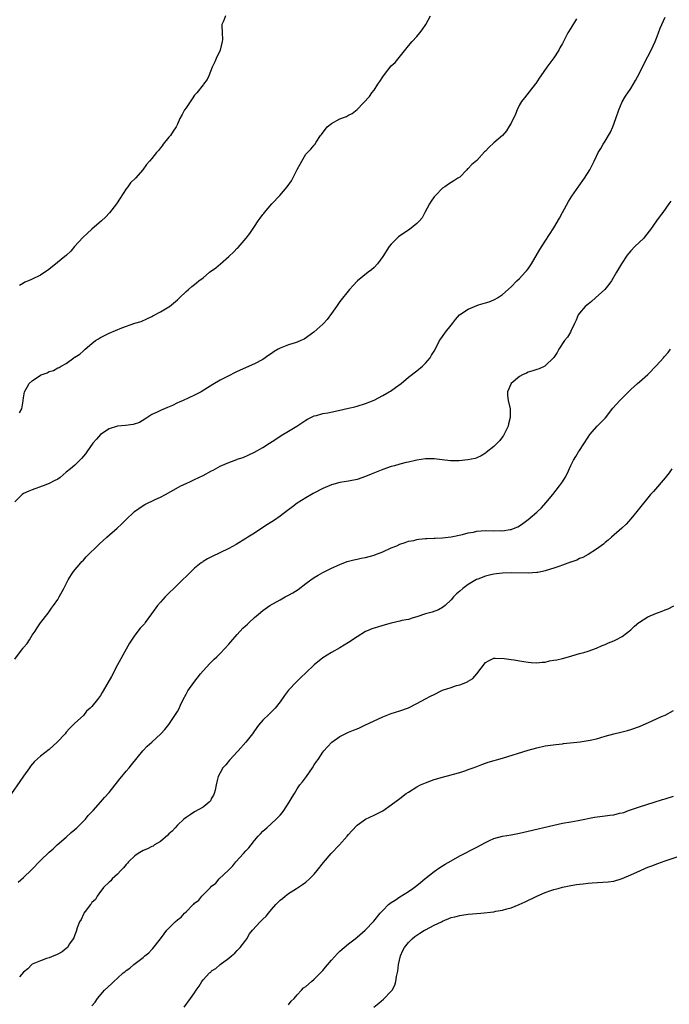
# Model space of a CAD drawing. Units: inches. Extents: x 2577000 to 2580000, y 1530000 to 1533000.
# Drawn here: x 2579370 to 2579522, y 1532650 to 1532880 of the extents above; entities that cross this region are included whole.
import ezdxf

# ---------------------------------------------------------------- set-up
doc = ezdxf.new("R2010")
doc.units = ezdxf.units.IN
doc.header["$MEASUREMENT"] = 0
doc.layers.add('LD25771530_10ft', color=62, linetype='Continuous')

msp = doc.modelspace()

# ---------------------------------------------------------------- linework, layer by layer
at = {"layer": 'LD25771530_10ft'}
for points, elevation in [([(2579369, 1532730.43), (2579370.55, 1532732.55), (2579370.95, 1532733.05), (2579371, 1532733.14), (2579371.9, 1532734.1), (2579372.4, 1532735), (2579373, 1532736.1), (2579373.7, 1532737), (2579374.21, 1532737.79), (2579375, 1532738.96), (2579376.75, 1532741.25), (2579377.58, 1532742.42), (2579378.02, 1532743), (2579379, 1532744.41), (2579379.38, 1532745), (2579380.45, 1532747), (2579381, 1532748.09), (2579381.43, 1532749), (2579382.25, 1532750.25), (2579382.72, 1532751), (2579384.39, 1532753), (2579384.67, 1532753.33), (2579385, 1532753.64), (2579385.64, 1532754.36), (2579388.67, 1532757.33), (2579390.47, 1532759), (2579392.9, 1532761.1), (2579393.94, 1532762.06), (2579394.85, 1532763), (2579396.97, 1532765), (2579399, 1532766.4), (2579399.39, 1532766.61), (2579401.79, 1532767.79), (2579403, 1532768.34), (2579404.23, 1532769), (2579405.97, 1532770.03), (2579407.26, 1532770.74), (2579407.77, 1532771), (2579409, 1532771.58), (2579410.02, 1532772.02), (2579411, 1532772.47), (2579413, 1532773.43), (2579415, 1532774.52), (2579415.33, 1532774.67), (2579417, 1532775.59), (2579418.1, 1532776.1), (2579419, 1532776.47), (2579420.86, 1532777.14), (2579421, 1532777.22), (2579422.33, 1532777.67), (2579425, 1532778.86), (2579427, 1532779.96), (2579428.55, 1532781), (2579429.8, 1532781.8), (2579431.23, 1532782.77), (2579433, 1532783.82), (2579434.94, 1532785), (2579437, 1532786.36), (2579437.41, 1532786.59), (2579439, 1532787.37), (2579439.49, 1532787.49), (2579441, 1532787.92), (2579442.13, 1532788.13), (2579444.63, 1532788.63), (2579447, 1532789.17), (2579448.46, 1532789.53), (2579449, 1532789.68), (2579451, 1532790.31), (2579453, 1532791.1), (2579455, 1532792.14), (2579456.49, 1532793), (2579456.8, 1532793.2), (2579457.96, 1532794.04), (2579459.27, 1532795), (2579461, 1532796.43), (2579463, 1532797.93), (2579464.3, 1532799), (2579465, 1532799.69), (2579466.06, 1532801), (2579466.39, 1532801.61), (2579467, 1532802.55), (2579467.56, 1532803.56), (2579468.28, 1532805), (2579468.56, 1532805.44), (2579469, 1532805.99), (2579469.68, 1532807), (2579471, 1532808.61), (2579471.29, 1532809), (2579472.05, 1532809.95), (2579472.95, 1532811), (2579475, 1532812.39), (2579477.37, 1532813.37), (2579479, 1532813.88), (2579479.92, 1532814.08), (2579481, 1532814.58), (2579481.31, 1532814.69), (2579481.86, 1532815), (2579483, 1532815.77), (2579485, 1532817.58), (2579486.37, 1532819), (2579487, 1532819.55), (2579488.34, 1532821), (2579488.65, 1532821.35), (2579489, 1532821.79), (2579489.5, 1532822.5), (2579489.81, 1532823), (2579491.7, 1532826.3), (2579493, 1532828.27), (2579495, 1532831.43), (2579496.32, 1532833.68), (2579497.04, 1532834.96), (2579498.45, 1532837.55), (2579499.19, 1532838.81), (2579500.82, 1532841.18), (2579502.2, 1532843), (2579503.46, 1532845), (2579503.96, 1532846.04), (2579504.46, 1532847), (2579505, 1532848.21), (2579505.4, 1532849), (2579506, 1532850), (2579506.55, 1532851), (2579507, 1532851.71), (2579507.78, 1532853), (2579508.22, 1532853.78), (2579508.78, 1532855), (2579509.52, 1532857), (2579510.2, 1532859), (2579511, 1532860.9), (2579511.78, 1532862.22), (2579512.28, 1532863), (2579513, 1532864.04), (2579514.1, 1532865.9), (2579515, 1532867.63), (2579516.11, 1532869.89), (2579517, 1532871.53), (2579517.74, 1532873), (2579518.67, 1532875), (2579519, 1532875.79), (2579519.48, 1532877), (2579519.87, 1532878.13), (2579521, 1532880.7)], 7440), ([(2579500.3, 1532880.3), (2579499, 1532878.15), (2579498.28, 1532877), (2579497, 1532874.57), (2579496.44, 1532873.56), (2579496.16, 1532873), (2579495, 1532871.17), (2579493.35, 1532869), (2579491.93, 1532867), (2579491.58, 1532866.42), (2579490.8, 1532865.2), (2579490.63, 1532865), (2579489.22, 1532863.22), (2579488.16, 1532861.84), (2579487.48, 1532861), (2579487, 1532860.21), (2579486.41, 1532859), (2579486.01, 1532857.99), (2579485, 1532855.89), (2579484.49, 1532855), (2579483.92, 1532854.08), (2579483.03, 1532853), (2579481, 1532851.29), (2579479.78, 1532850.22), (2579479, 1532849.35), (2579478.82, 1532849.18), (2579477, 1532847.18), (2579475.81, 1532846.19), (2579475, 1532845.29), (2579474.83, 1532845.17), (2579474.66, 1532845), (2579473, 1532843.28), (2579472.59, 1532843), (2579471.62, 1532842.38), (2579471, 1532842.02), (2579470.41, 1532841.59), (2579469.51, 1532841), (2579469, 1532840.7), (2579467.37, 1532839), (2579467.2, 1532838.8), (2579467, 1532838.62), (2579466.36, 1532837.64), (2579465.91, 1532837), (2579464.83, 1532835), (2579464.24, 1532833.76), (2579463.61, 1532833), (2579463, 1532832.43), (2579461.26, 1532831), (2579459, 1532829.5), (2579458.71, 1532829.29), (2579457, 1532827.59), (2579456.53, 1532827), (2579455, 1532824.67), (2579453.78, 1532823), (2579453, 1532822.15), (2579452.41, 1532821.59), (2579451.62, 1532821), (2579449.11, 1532819), (2579449, 1532818.89), (2579448.1, 1532817.9), (2579447.22, 1532817), (2579445, 1532814.17), (2579444.53, 1532813.47), (2579444.15, 1532813), (2579443, 1532811.38), (2579442.03, 1532809.97), (2579441.18, 1532809), (2579441, 1532808.82), (2579438.92, 1532807), (2579436.61, 1532805.38), (2579435.88, 1532805), (2579435, 1532804.63), (2579434.5, 1532804.5), (2579433, 1532804.01), (2579431, 1532803.25), (2579430.55, 1532803), (2579429.58, 1532802.42), (2579429, 1532801.99), (2579428.4, 1532801.6), (2579427, 1532800.61), (2579425, 1532799.54), (2579421, 1532797.76), (2579420.48, 1532797.52), (2579419, 1532796.78), (2579417, 1532795.72), (2579415.25, 1532794.75), (2579414.02, 1532793.98), (2579412.52, 1532793), (2579411, 1532792.24), (2579408.3, 1532791), (2579407.37, 1532790.63), (2579407, 1532790.41), (2579405.84, 1532789.84), (2579404.68, 1532789.32), (2579403, 1532788.64), (2579402.28, 1532788.28), (2579401, 1532787.69), (2579399.38, 1532786.62), (2579398.15, 1532785.85), (2579396.66, 1532785.34), (2579394.87, 1532785.13), (2579393, 1532784.97), (2579391, 1532784.33), (2579389.01, 1532783), (2579388.07, 1532781.93), (2579387.23, 1532781), (2579385.79, 1532779), (2579385.47, 1532778.53), (2579384.59, 1532777.41), (2579384.2, 1532777), (2579383, 1532775.88), (2579382.02, 1532775), (2579381, 1532774.2), (2579379.57, 1532773), (2579379, 1532772.61), (2579378.21, 1532772.21), (2579377, 1532771.53), (2579375.6, 1532771), (2579375.16, 1532770.84), (2579375, 1532770.8), (2579373.69, 1532770.31), (2579373, 1532770.11), (2579372.26, 1532769.74), (2579371, 1532769.19), (2579370.72, 1532769), (2579369, 1532767.26)], 7430), ([(2579370.07, 1532788.07), (2579370.58, 1532789), (2579370.89, 1532790.89), (2579370.93, 1532791), (2579371, 1532791.62), (2579371.2, 1532793), (2579371.86, 1532794.14), (2579372.33, 1532795), (2579373, 1532795.61), (2579375, 1532796.93), (2579375.16, 1532797), (2579376.52, 1532797.48), (2579377, 1532797.77), (2579378, 1532798), (2579379, 1532798.61), (2579379.32, 1532798.68), (2579379.78, 1532799), (2579381, 1532799.68), (2579382.76, 1532801), (2579382.91, 1532801.09), (2579383, 1532801.16), (2579384.2, 1532801.8), (2579385, 1532802.62), (2579385.22, 1532802.78), (2579385.41, 1532803), (2579387, 1532804.32), (2579387.84, 1532805), (2579388.55, 1532805.45), (2579389, 1532805.75), (2579391, 1532806.76), (2579394.02, 1532808.02), (2579397, 1532809.08), (2579398.49, 1532809.51), (2579399.88, 1532810.12), (2579401, 1532810.66), (2579401.21, 1532810.79), (2579403, 1532811.75), (2579405, 1532812.89), (2579405.17, 1532813), (2579407, 1532814.53), (2579407.23, 1532814.77), (2579407.5, 1532815), (2579409, 1532816.53), (2579409.55, 1532817), (2579410.34, 1532817.66), (2579411, 1532818.15), (2579411.47, 1532818.53), (2579412.01, 1532819), (2579413, 1532819.73), (2579414.52, 1532821), (2579415.97, 1532822.03), (2579417.04, 1532823), (2579419, 1532824.69), (2579420.19, 1532825.82), (2579421, 1532826.66), (2579421.18, 1532826.82), (2579423.1, 1532829), (2579423.94, 1532830.06), (2579425, 1532831.73), (2579425.89, 1532833), (2579426.37, 1532833.63), (2579427, 1532834.54), (2579427.21, 1532834.79), (2579427.35, 1532835), (2579429.05, 1532837), (2579430.92, 1532839), (2579432.69, 1532841), (2579433.63, 1532842.37), (2579435, 1532845.07), (2579435.71, 1532846.29), (2579436.07, 1532847), (2579437, 1532848.62), (2579438.17, 1532849.83), (2579439, 1532850.75), (2579439.13, 1532850.87), (2579439.46, 1532851.46), (2579440.47, 1532853), (2579440.72, 1532853.28), (2579442.01, 1532855), (2579443, 1532855.84), (2579445, 1532856.89), (2579446.55, 1532857.45), (2579447, 1532857.74), (2579447.84, 1532858.16), (2579449, 1532859.13), (2579451.88, 1532862.12), (2579452.45, 1532863), (2579453, 1532863.65), (2579453.86, 1532865), (2579454.35, 1532865.65), (2579455, 1532866.75), (2579455.18, 1532867), (2579457, 1532869.29), (2579457.9, 1532870.1), (2579461, 1532873.97), (2579461.9, 1532875), (2579463, 1532876.2), (2579463.68, 1532877), (2579464.24, 1532877.76), (2579465.1, 1532879), (2579466.18, 1532881)], 7420), ([(2579418.26, 1532881), (2579417.78, 1532879.78), (2579417.39, 1532879), (2579417.34, 1532878.66), (2579417.47, 1532877), (2579417.51, 1532875.51), (2579417.46, 1532875), (2579416.98, 1532873), (2579416.08, 1532871), (2579415.77, 1532870.23), (2579415.13, 1532869), (2579414.32, 1532867), (2579413.91, 1532866.09), (2579413.1, 1532865), (2579413, 1532864.89), (2579411.51, 1532863), (2579411, 1532862.41), (2579410.41, 1532861.59), (2579409, 1532859.5), (2579408.63, 1532859), (2579408.09, 1532857.91), (2579407.55, 1532857), (2579407, 1532855.66), (2579406.69, 1532855), (2579406.02, 1532854.02), (2579405.36, 1532853), (2579405, 1532852.6), (2579403.69, 1532851), (2579403.41, 1532850.59), (2579403, 1532850.09), (2579402.54, 1532849.46), (2579402.12, 1532849), (2579401, 1532847.6), (2579400.48, 1532847), (2579399.77, 1532846.23), (2579398.93, 1532845), (2579397.22, 1532843), (2579396.06, 1532841.94), (2579395.37, 1532841), (2579395, 1532840.52), (2579393.62, 1532838.38), (2579392.75, 1532837), (2579391.13, 1532834.87), (2579390.14, 1532833.86), (2579389.24, 1532833), (2579387, 1532831.11), (2579385.9, 1532830.1), (2579384.9, 1532829.1), (2579382.96, 1532827), (2579382.04, 1532825.96), (2579381.02, 1532825), (2579377.72, 1532822.28), (2579376.59, 1532821.41), (2579376.01, 1532821), (2579375, 1532820.31), (2579373, 1532819.35), (2579372.14, 1532819), (2579371.35, 1532818.65), (2579371, 1532818.47), (2579370.08, 1532817.92)], 7410), ([(2579522.34, 1532837.66), (2579521.9, 1532837), (2579520.47, 1532835), (2579519.83, 1532834.17), (2579518.99, 1532833.01), (2579517.59, 1532831), (2579516.47, 1532829.53), (2579516.03, 1532829), (2579513.98, 1532827), (2579513, 1532826.01), (2579512.52, 1532825.48), (2579512.15, 1532825), (2579510.83, 1532823), (2579509.69, 1532821), (2579508.47, 1532819), (2579507.86, 1532818.14), (2579506.93, 1532817), (2579504.75, 1532815), (2579503.82, 1532814.18), (2579503, 1532813.57), (2579502.36, 1532813), (2579501, 1532811.39), (2579500.73, 1532811), (2579500.24, 1532809.76), (2579499.86, 1532809), (2579499, 1532807.18), (2579498.9, 1532807), (2579498.2, 1532805.8), (2579497.52, 1532805), (2579496.16, 1532803), (2579495.75, 1532802.25), (2579494.98, 1532801.02), (2579493, 1532799.07), (2579492.87, 1532799), (2579491.57, 1532798.43), (2579491, 1532798.28), (2579490.08, 1532797.92), (2579489, 1532797.64), (2579488.58, 1532797.42), (2579487.67, 1532797), (2579487, 1532796.63), (2579484.99, 1532795), (2579484.15, 1532793), (2579484.19, 1532792.19), (2579484.3, 1532791), (2579484.78, 1532789), (2579484.8, 1532788.8), (2579484.83, 1532787), (2579484.44, 1532785.56), (2579484.32, 1532785), (2579483.23, 1532782.77), (2579483, 1532782.49), (2579482.38, 1532781.62), (2579481, 1532780.22), (2579479.21, 1532778.79), (2579479, 1532778.64), (2579477.99, 1532778.01), (2579477, 1532777.57), (2579476.58, 1532777.42), (2579474.92, 1532777.08), (2579472.9, 1532776.9), (2579470.87, 1532776.87), (2579468.91, 1532777.09), (2579467, 1532777.33), (2579466.68, 1532777.32), (2579465, 1532777.31), (2579463, 1532777.01), (2579461, 1532776.59), (2579460.45, 1532776.45), (2579459, 1532776.11), (2579457.72, 1532775.72), (2579457, 1532775.53), (2579455, 1532774.82), (2579452.26, 1532773.74), (2579451, 1532773.19), (2579449, 1532772.52), (2579447, 1532772.13), (2579445.99, 1532771.99), (2579445, 1532771.82), (2579443, 1532771.25), (2579441, 1532770.37), (2579438.77, 1532769.23), (2579438.34, 1532769), (2579437, 1532768.2), (2579435, 1532766.94), (2579433.91, 1532766.09), (2579433, 1532765.43), (2579432.76, 1532765.24), (2579431, 1532763.93), (2579429.67, 1532763), (2579428.05, 1532761.95), (2579427, 1532761.23), (2579425, 1532759.94), (2579423.42, 1532759), (2579423, 1532758.71), (2579420.72, 1532757.28), (2579419, 1532756.35), (2579415, 1532754.43), (2579414.06, 1532753.94), (2579413, 1532753.29), (2579412.82, 1532753.18), (2579412.58, 1532753), (2579411, 1532751.74), (2579410.22, 1532751), (2579404.09, 1532745), (2579403, 1532743.8), (2579402.33, 1532743), (2579400.97, 1532741.03), (2579399.48, 1532739), (2579399.27, 1532738.73), (2579398.32, 1532737.68), (2579397, 1532736.05), (2579395.82, 1532734.18), (2579395, 1532732.78), (2579393, 1532729.11), (2579391.57, 1532726.43), (2579389.64, 1532723), (2579389.39, 1532722.61), (2579389, 1532721.94), (2579388.3, 1532721), (2579387, 1532719.4), (2579386.63, 1532719), (2579385.75, 1532718.25), (2579385, 1532717.24), (2579383, 1532715.48), (2579382.54, 1532715), (2579381.74, 1532714.26), (2579381, 1532713.38), (2579380.72, 1532713), (2579378.84, 1532711), (2579377, 1532709.34), (2579375, 1532707.74), (2579373.54, 1532706.46), (2579372.63, 1532705.37), (2579372.39, 1532705), (2579371.03, 1532703.03), (2579370.16, 1532701.85), (2579368.19, 1532699)], 7450), ([(2579369.76, 1532678.24), (2579371, 1532679.34), (2579372.89, 1532681.11), (2579375, 1532683.29), (2579377, 1532685.28), (2579377.91, 1532686.09), (2579378.86, 1532687), (2579381, 1532688.81), (2579382.14, 1532689.86), (2579383, 1532690.55), (2579383.5, 1532691), (2579385.49, 1532693), (2579386.13, 1532693.87), (2579387, 1532694.71), (2579387.27, 1532695), (2579389.02, 1532697), (2579389.92, 1532698.08), (2579391, 1532699.23), (2579392.44, 1532701), (2579393.54, 1532702.46), (2579394.02, 1532703), (2579395, 1532704.22), (2579395.69, 1532705), (2579396.26, 1532705.74), (2579398.91, 1532709), (2579399.91, 1532710.09), (2579401, 1532711.05), (2579403.12, 1532713), (2579404.03, 1532713.97), (2579405, 1532715.19), (2579406.27, 1532717), (2579407, 1532718.22), (2579407.29, 1532718.71), (2579407.72, 1532719.72), (2579408.32, 1532721), (2579409, 1532722.28), (2579409.4, 1532723), (2579410.8, 1532725), (2579412.39, 1532727), (2579413, 1532727.74), (2579414.58, 1532729.42), (2579415.59, 1532730.41), (2579416.24, 1532731), (2579417, 1532731.75), (2579418.16, 1532733), (2579419, 1532733.94), (2579419.47, 1532734.53), (2579421, 1532736.25), (2579422.32, 1532737.68), (2579423.35, 1532738.65), (2579423.77, 1532739), (2579425, 1532740.2), (2579425.94, 1532741), (2579427, 1532741.87), (2579428.61, 1532743), (2579431, 1532744.31), (2579432.18, 1532745), (2579433, 1532745.42), (2579434, 1532746), (2579435.21, 1532746.79), (2579437, 1532748.17), (2579438.2, 1532749), (2579439, 1532749.6), (2579439.92, 1532750.08), (2579441, 1532750.74), (2579443, 1532751.73), (2579445, 1532752.64), (2579446.72, 1532753.28), (2579448.28, 1532753.72), (2579449, 1532753.85), (2579449.93, 1532754.07), (2579451, 1532754.26), (2579453, 1532754.8), (2579453.54, 1532755), (2579455, 1532755.6), (2579457, 1532756.49), (2579458.28, 1532757), (2579459, 1532757.33), (2579460.21, 1532757.79), (2579461, 1532758.03), (2579462.26, 1532758.26), (2579463, 1532758.46), (2579463.45, 1532758.55), (2579465, 1532758.67), (2579465.3, 1532758.7), (2579467, 1532758.75), (2579467.22, 1532758.78), (2579469, 1532758.85), (2579471, 1532759.09), (2579473.64, 1532759.64), (2579475, 1532759.99), (2579476.2, 1532760.2), (2579477, 1532760.37), (2579479, 1532760.53), (2579481, 1532760.51), (2579482.53, 1532760.53), (2579483, 1532760.5), (2579484.77, 1532760.77), (2579485, 1532760.78), (2579485.61, 1532761), (2579486.57, 1532761.43), (2579487, 1532761.67), (2579487.78, 1532762.22), (2579489, 1532763.15), (2579491, 1532764.88), (2579492.1, 1532765.9), (2579493.17, 1532767), (2579494.78, 1532769), (2579496.3, 1532771), (2579497, 1532771.99), (2579497.67, 1532773), (2579498.14, 1532773.86), (2579499, 1532775.75), (2579499.63, 1532777), (2579500.15, 1532777.85), (2579500.8, 1532779), (2579501, 1532779.31), (2579503, 1532782.37), (2579503.44, 1532783), (2579505.14, 1532785), (2579506.07, 1532785.93), (2579507.05, 1532786.95), (2579508.82, 1532789.18), (2579510.45, 1532791), (2579511, 1532791.56), (2579512.47, 1532793), (2579513, 1532793.58), (2579513.76, 1532794.24), (2579514.57, 1532795), (2579515, 1532795.39), (2579517, 1532797.09), (2579519, 1532799.17), (2579520.63, 1532801), (2579520.79, 1532801.21), (2579521.74, 1532802.26), (2579522.32, 1532803)], 7460), ([(2579522.63, 1532775), (2579521.94, 1532774.05), (2579521, 1532772.91), (2579518.28, 1532769.72), (2579517.64, 1532769), (2579514.45, 1532765), (2579513, 1532763.28), (2579511.92, 1532762.08), (2579510.89, 1532761.11), (2579508.47, 1532759), (2579507.72, 1532758.28), (2579507, 1532757.77), (2579506.61, 1532757.39), (2579505, 1532756.22), (2579503.03, 1532754.97), (2579501.75, 1532754.25), (2579501, 1532753.98), (2579500.35, 1532753.65), (2579499, 1532753.18), (2579498.88, 1532753.12), (2579497, 1532752.43), (2579496.16, 1532752.16), (2579495, 1532751.72), (2579493.2, 1532751.2), (2579493, 1532751.13), (2579492.32, 1532751), (2579491.24, 1532750.76), (2579491, 1532750.71), (2579489, 1532750.57), (2579485, 1532750.69), (2579483, 1532750.6), (2579481.6, 1532750.4), (2579481, 1532750.35), (2579479.93, 1532750.07), (2579479, 1532749.89), (2579477.2, 1532749.2), (2579476.92, 1532749.08), (2579475, 1532747.91), (2579473.73, 1532747), (2579473, 1532746.35), (2579472.25, 1532745.75), (2579471.51, 1532745), (2579471, 1532744.33), (2579469.56, 1532743), (2579469, 1532742.51), (2579468.01, 1532741.99), (2579466.53, 1532741.47), (2579465, 1532741.03), (2579463, 1532740.33), (2579462.09, 1532740.09), (2579461, 1532739.74), (2579459.46, 1532739.46), (2579459, 1532739.34), (2579457, 1532738.91), (2579455.54, 1532738.46), (2579453.98, 1532738.02), (2579453, 1532737.69), (2579452.47, 1532737.53), (2579451.21, 1532737), (2579451, 1532736.9), (2579449, 1532735.69), (2579447.94, 1532735), (2579447.41, 1532734.59), (2579447, 1532734.34), (2579444.93, 1532733.07), (2579443, 1532732), (2579441, 1532730.76), (2579439, 1532729.14), (2579437, 1532727.26), (2579435.85, 1532726.15), (2579434.82, 1532725.18), (2579433, 1532723.22), (2579432.03, 1532721.97), (2579431, 1532720.5), (2579429.86, 1532719), (2579428.45, 1532717.55), (2579427, 1532716.2), (2579425.96, 1532715), (2579425, 1532713.69), (2579424.51, 1532713), (2579423, 1532711.01), (2579421.21, 1532709), (2579421, 1532708.75), (2579419.32, 1532707), (2579419.2, 1532706.8), (2579418.32, 1532705.68), (2579417.6, 1532705), (2579417, 1532703.88), (2579416.55, 1532703), (2579416.23, 1532701.77), (2579416.09, 1532701), (2579415.79, 1532699.79), (2579415.57, 1532699), (2579415.4, 1532698.6), (2579415, 1532697.9), (2579414.7, 1532697.3), (2579414.43, 1532697), (2579413, 1532695.83), (2579411, 1532694.71), (2579409.95, 1532694.05), (2579409, 1532693.41), (2579408.51, 1532693), (2579407, 1532691.6), (2579406.44, 1532691), (2579405.77, 1532690.23), (2579405, 1532689.55), (2579404.74, 1532689.26), (2579403, 1532687.81), (2579401.67, 1532687), (2579401.29, 1532686.71), (2579401, 1532686.62), (2579399.96, 1532686.04), (2579399, 1532685.67), (2579397.84, 1532685), (2579397, 1532684.41), (2579395.56, 1532683), (2579395.33, 1532682.67), (2579395, 1532682.39), (2579394.42, 1532681.59), (2579393.78, 1532681), (2579393, 1532680.11), (2579391.74, 1532679), (2579391.45, 1532678.55), (2579391, 1532678.24), (2579389.71, 1532677), (2579389.56, 1532676.81), (2579389, 1532676.11), (2579388.24, 1532675), (2579387.83, 1532674.17), (2579387, 1532673.48), (2579386.82, 1532673.18), (2579386.65, 1532673), (2579385.42, 1532671.42), (2579385.12, 1532671), (2579385.08, 1532670.92), (2579385, 1532670.8), (2579384.45, 1532669.55), (2579384.12, 1532669), (2579383.57, 1532667.57), (2579383.32, 1532666.68), (2579383, 1532665.91), (2579382.78, 1532665.22), (2579382.65, 1532665), (2579381.79, 1532663.79), (2579381.28, 1532663), (2579381, 1532662.74), (2579380.05, 1532661.95), (2579379, 1532661.4), (2579378.75, 1532661.25), (2579378.08, 1532661), (2579377, 1532660.54), (2579376.38, 1532660.38), (2579375, 1532659.86), (2579373, 1532659.04), (2579372.95, 1532659), (2579372.05, 1532657.95), (2579371, 1532657.17), (2579370.07, 1532656.07)], 7470), ([(2579387, 1532649.28), (2579387.79, 1532650.21), (2579388.34, 1532651), (2579389.97, 1532653), (2579391.57, 1532654.43), (2579392.11, 1532655), (2579393, 1532655.78), (2579394.33, 1532657), (2579394.71, 1532657.29), (2579395, 1532657.58), (2579395.84, 1532658.16), (2579396.8, 1532659), (2579399, 1532660.66), (2579399.36, 1532661), (2579400.28, 1532661.72), (2579401, 1532662.48), (2579401.26, 1532662.74), (2579403.02, 1532665), (2579403.87, 1532666.13), (2579404.5, 1532667), (2579405, 1532667.53), (2579406.45, 1532669), (2579407, 1532669.44), (2579407.9, 1532670.1), (2579408.64, 1532671), (2579409, 1532671.32), (2579410.68, 1532673), (2579410.86, 1532673.14), (2579411, 1532673.31), (2579411.99, 1532674.01), (2579412.71, 1532675), (2579413, 1532675.31), (2579414.51, 1532676.81), (2579414.71, 1532677), (2579415, 1532677.33), (2579415.95, 1532678.05), (2579416.76, 1532679), (2579418.93, 1532681.07), (2579419, 1532681.16), (2579419.94, 1532682.06), (2579420.62, 1532683), (2579422.48, 1532685), (2579423, 1532685.58), (2579423.72, 1532686.28), (2579424.21, 1532687), (2579425, 1532688.01), (2579425.89, 1532689), (2579426.44, 1532689.56), (2579427, 1532690.2), (2579427.43, 1532690.57), (2579427.87, 1532691), (2579429, 1532692), (2579430.11, 1532693), (2579431, 1532693.94), (2579431.49, 1532694.51), (2579431.86, 1532695), (2579433.16, 1532697), (2579433.82, 1532698.18), (2579434.34, 1532699), (2579435, 1532700.11), (2579435.64, 1532701), (2579436.24, 1532701.76), (2579437.15, 1532703), (2579438.57, 1532705), (2579439, 1532705.68), (2579439.54, 1532706.46), (2579439.88, 1532707), (2579441, 1532708.69), (2579441.24, 1532709), (2579442.1, 1532709.9), (2579443.06, 1532711), (2579445, 1532712.36), (2579446.19, 1532713), (2579447, 1532713.38), (2579448.18, 1532713.82), (2579449, 1532714.18), (2579449.59, 1532714.41), (2579450.79, 1532715), (2579455, 1532716.99), (2579457, 1532717.76), (2579459, 1532718.36), (2579461, 1532719.07), (2579463, 1532720.04), (2579465, 1532721.13), (2579466.2, 1532721.8), (2579467, 1532722.21), (2579468.64, 1532723), (2579469, 1532723.16), (2579471, 1532723.85), (2579472.26, 1532724.26), (2579473, 1532724.45), (2579474.82, 1532725.18), (2579475, 1532725.32), (2579476.08, 1532725.92), (2579476.97, 1532727), (2579479, 1532729.67), (2579479.85, 1532730.15), (2579481, 1532730.69), (2579481.28, 1532730.72), (2579483.37, 1532730.63), (2579485, 1532730.34), (2579485.73, 1532730.27), (2579487, 1532730.06), (2579489, 1532729.76), (2579489.68, 1532729.68), (2579491, 1532729.59), (2579492.24, 1532729.76), (2579493, 1532729.78), (2579493.98, 1532730.02), (2579495, 1532730.19), (2579495.67, 1532730.33), (2579497, 1532730.64), (2579498.41, 1532731), (2579499.21, 1532731.21), (2579501, 1532731.75), (2579501.99, 1532731.99), (2579503, 1532732.32), (2579505, 1532733.02), (2579506.32, 1532733.68), (2579507, 1532733.92), (2579507.75, 1532734.25), (2579509, 1532734.76), (2579509.52, 1532735), (2579511, 1532735.78), (2579513, 1532737.33), (2579513.86, 1532738.14), (2579514.89, 1532739), (2579515, 1532739.08), (2579517, 1532740.34), (2579519, 1532741.24), (2579520.32, 1532741.68), (2579521, 1532742), (2579521.77, 1532742.23), (2579523.07, 1532742.93)], 7480), ([(2579408.54, 1532649), (2579410.04, 1532651), (2579411, 1532652.38), (2579411.4, 1532653), (2579412.07, 1532653.93), (2579412.68, 1532655), (2579413, 1532655.4), (2579414.48, 1532657), (2579414.77, 1532657.23), (2579415, 1532657.47), (2579415.95, 1532658.05), (2579416.99, 1532659), (2579419, 1532660.48), (2579419.61, 1532661), (2579420.38, 1532661.62), (2579421, 1532662.25), (2579421.69, 1532663), (2579423, 1532664.72), (2579423.19, 1532665), (2579423.87, 1532666.13), (2579424.52, 1532667), (2579426.32, 1532669), (2579426.69, 1532669.31), (2579427, 1532669.63), (2579427.71, 1532670.29), (2579428.25, 1532671), (2579429, 1532671.89), (2579429.99, 1532673), (2579430.51, 1532673.49), (2579431, 1532674.05), (2579431.55, 1532674.45), (2579432.18, 1532675), (2579433, 1532675.63), (2579434.81, 1532676.81), (2579436.27, 1532677.73), (2579437, 1532678.25), (2579437.88, 1532679), (2579439, 1532680.12), (2579439.7, 1532681), (2579441.12, 1532682.88), (2579442.96, 1532685), (2579444.9, 1532687), (2579446.67, 1532689), (2579447, 1532689.41), (2579447.75, 1532690.25), (2579449, 1532691.57), (2579451, 1532693.03), (2579453, 1532693.94), (2579455, 1532694.99), (2579457, 1532696.33), (2579459, 1532697.87), (2579460.51, 1532699), (2579461, 1532699.34), (2579463, 1532700.57), (2579463.85, 1532701), (2579465, 1532701.54), (2579467, 1532702.25), (2579469, 1532702.83), (2579471, 1532703.38), (2579471.54, 1532703.54), (2579473, 1532703.95), (2579474.42, 1532704.42), (2579475, 1532704.59), (2579476.15, 1532705), (2579477, 1532705.35), (2579478.19, 1532705.81), (2579479.67, 1532706.33), (2579483, 1532707.27), (2579489, 1532709.15), (2579491, 1532709.73), (2579493, 1532710.15), (2579495.5, 1532710.5), (2579497, 1532710.67), (2579497.29, 1532710.71), (2579501.13, 1532711.13), (2579503, 1532711.39), (2579503.49, 1532711.49), (2579505, 1532711.84), (2579507, 1532712.45), (2579509, 1532713), (2579510.65, 1532713.35), (2579512.25, 1532713.75), (2579513, 1532713.96), (2579515, 1532714.69), (2579518.01, 1532716.01), (2579520.2, 1532717), (2579521, 1532717.38), (2579523, 1532718.45)], 7490), ([(2579433, 1532649.54), (2579433.62, 1532650.38), (2579434.26, 1532651), (2579435, 1532651.87), (2579436.02, 1532653), (2579436.48, 1532653.52), (2579437, 1532653.85), (2579438.33, 1532655), (2579439, 1532655.55), (2579440.45, 1532657), (2579441, 1532657.58), (2579441.63, 1532658.37), (2579443, 1532660.02), (2579444.41, 1532661.59), (2579445, 1532662.12), (2579447, 1532663.81), (2579448.54, 1532665), (2579449, 1532665.42), (2579450.9, 1532667), (2579452.9, 1532669.1), (2579454.37, 1532671), (2579455, 1532671.66), (2579456.38, 1532673), (2579457, 1532673.46), (2579457.92, 1532674.07), (2579459, 1532674.83), (2579461, 1532676.11), (2579462.03, 1532676.81), (2579463, 1532677.47), (2579463.85, 1532678.15), (2579464.86, 1532679), (2579467, 1532680.75), (2579468.32, 1532681.68), (2579469.56, 1532682.44), (2579471, 1532683.28), (2579473, 1532684.4), (2579477, 1532686.42), (2579479, 1532687.52), (2579479.98, 1532687.98), (2579481, 1532688.48), (2579483, 1532689.06), (2579485, 1532689.37), (2579487, 1532689.71), (2579489, 1532690.16), (2579495, 1532691.63), (2579497, 1532692.06), (2579499, 1532692.41), (2579500.69, 1532692.69), (2579504.54, 1532693.46), (2579507, 1532693.8), (2579508.1, 1532693.9), (2579509, 1532694.04), (2579510.37, 1532694.37), (2579511, 1532694.48), (2579511.4, 1532694.6), (2579512.5, 1532695), (2579515, 1532695.88), (2579518.43, 1532697), (2579520.41, 1532697.59), (2579521, 1532697.78), (2579523, 1532698.37)], 7500), ([(2579452.88, 1532649), (2579454.06, 1532649.94), (2579455.14, 1532650.86), (2579457, 1532652.75), (2579457.18, 1532653), (2579457.84, 1532654.16), (2579458.04, 1532655), (2579458.18, 1532656.18), (2579458.54, 1532657.46), (2579458.7, 1532659), (2579459.17, 1532661), (2579459.72, 1532662.28), (2579460.11, 1532663), (2579461, 1532664.11), (2579461.88, 1532665), (2579462.47, 1532665.53), (2579463.66, 1532666.34), (2579464.78, 1532667), (2579465, 1532667.13), (2579467, 1532668.17), (2579468.72, 1532669), (2579469, 1532669.15), (2579471, 1532669.96), (2579471.86, 1532670.14), (2579473, 1532670.47), (2579473.48, 1532670.52), (2579475, 1532670.74), (2579477.91, 1532671), (2579481, 1532671.34), (2579481.44, 1532671.44), (2579483, 1532671.7), (2579484.01, 1532672.01), (2579485, 1532672.28), (2579486.92, 1532673), (2579488.33, 1532673.67), (2579491.01, 1532674.99), (2579493, 1532675.87), (2579494.28, 1532676.28), (2579495, 1532676.55), (2579495.99, 1532676.81), (2579497, 1532677.07), (2579499, 1532677.48), (2579500.31, 1532677.69), (2579501, 1532677.78), (2579501.86, 1532677.86), (2579503, 1532677.99), (2579503.93, 1532678.07), (2579507.67, 1532678.33), (2579509, 1532678.51), (2579510.74, 1532679), (2579511, 1532679.08), (2579513, 1532679.95), (2579515.24, 1532681), (2579516.47, 1532681.53), (2579517, 1532681.74), (2579517.89, 1532682.11), (2579519.35, 1532682.65), (2579521, 1532683.23), (2579527, 1532685.25)], 7510)]:
    msp.add_lwpolyline(points, dxfattribs=dict(at, elevation=elevation))

doc.saveas('drawing.dxf')
